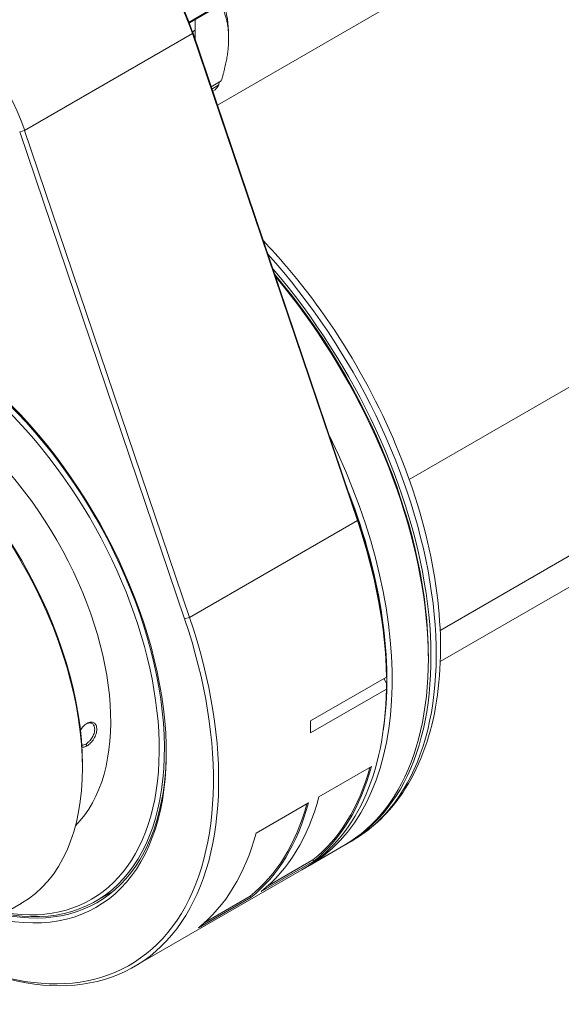
# Model space of a CAD drawing. Units: inches. Extents: x 0.7 to 30.7, y 0.7 to 23.6.
# Drawn here: x 3 to 4.7, y 17.9 to 20.9 of the extents above; entities that cross this region are included whole.
import ezdxf

# ---------------------------------------------------------------- set-up
doc = ezdxf.new("R2010")
doc.units = ezdxf.units.IN
doc.header["$LTSCALE"] = 2.857143
doc.header["$MEASUREMENT"] = 0
doc.layers.add('L', color=7, linetype='Continuous', lineweight=18)

msp = doc.modelspace()

# ---------------------------------------------------------------- linework, layer by layer
at = {"layer": 'L'}
for p, q in [((3.6167, 20.6733), (5.834, 21.9535)), ((4.1989, 19.5372), (7.3987, 21.3846)), ((3.5305, 20.9252), (3.6291, 20.9821)), ((3.5315, 20.9226), (3.6284, 20.9786)), ((3.549, 20.9006), (3.549, 20.9325)), ((3.5407, 20.8903), (3.0317, 20.5964)), ((3.5416, 20.895), (3.5408, 20.8903)), ((3.5408, 20.8903), (4.0414, 19.413)), ((3.5408, 20.8903), (3.5407, 20.8903)), ((3.5412, 20.8961), (3.549, 20.9006)), ((3.5416, 20.895), (4.0422, 19.4177)), ((3.5464, 20.8806), (3.549, 20.882)), ((3.549, 20.882), (3.549, 20.9006)), ((3.549, 20.8774), (3.549, 20.882)), ((3.6508, 20.8864), (3.6508, 20.8754)), ((3.5477, 20.8767), (3.549, 20.8774)), ((3.549, 20.8731), (3.549, 20.8774)), ((4.2927, 19.08), (7.3987, 20.8732)), ((3.5978, 20.729), (3.6285, 20.7467)), ((3.5978, 20.7289), (3.6284, 20.7466)), ((3.6001, 20.7222), (3.6212, 20.7344)), ((3.6218, 20.7428), (3.6212, 20.7344)), ((3.6024, 20.7154), (3.6101, 20.7198)), ((4.2932, 18.9857), (7.2521, 20.694)), ((3.0166, 20.5919), (3.0317, 20.5964)), ((3.5173, 19.1146), (3.0166, 20.5919)), ((3.0317, 20.5964), (3.0317, 20.5964)), ((3.5324, 19.1191), (3.0317, 20.5964)), ((4.0422, 19.4177), (4.0414, 19.413)), ((4.0414, 19.413), (3.5324, 19.1191)), ((3.5173, 19.1146), (3.5324, 19.1191)), ((4.2569, 19.0027), (4.2569, 18.9935)), ((4.1295, 18.9383), (3.8988, 18.8052)), ((4.1296, 18.9201), (4.1216, 18.9338)), ((4.1295, 18.9019), (3.8988, 18.7688)), ((3.2204, 18.7976), (3.2175, 18.7957)), ((3.2205, 18.7293), (3.2173, 18.735)), ((3.2069, 18.6721), (3.2069, 18.6629)), ((4.0839, 18.6666), (3.9248, 18.5748)), ((3.893, 18.5564), (3.7339, 18.4645)), ((4.0086, 18.4317), (4.0245, 18.4409)), ((4.0006, 18.4271), (3.8908, 18.3637)), ((3.909, 18.3796), (3.7499, 18.2878)), ((3.9066, 18.3834), (3.769, 18.304)), ((3.909, 18.3796), (3.9066, 18.3834)), ((3.8733, 18.3536), (3.3643, 18.0597)), ((3.2474, 18.2585), (3.3023, 18.2902)), ((3.0206, 18.2509), (2.8111, 18.13)), ((3.7181, 18.2694), (3.559, 18.1776)), ((3.7157, 18.2732), (3.5781, 18.1938)), ((3.7181, 18.2694), (3.7157, 18.2732))]:
    msp.add_line(p, q, dxfattribs=at)
for centre, major_axis, ratio, start_param, end_param in [((3.2547, 20.8947), (-0.225, 0.3897), 0.57735, 4.379807, 6.283185), ((3.2626, 20.8993), (0.2193, -0.3799), 0.57735, 1.238215, 2.356212), ((3.4456, 21.0049), (0.1451, -0.2513), 0.57735, 0.785398, 2.356195), ((2.7456, 20.6008), (-0.225, 0.3897), 0.57735, 4.379807, 6.615767), ((3.4137, 20.9866), (0.1676, -0.2903), 0.57735, 0.190643, 0.280596), ((3.4137, 20.9866), (0.1676, -0.2903), 0.57735, 0.347723, 0.348433), ((3.4058, 19.5124), (0.6187, -1.0716), 0.57735, 0, 1.926757), ((3.3899, 19.5033), (0.6187, -1.0716), 0.57735, 6.276757, 8.17075), ((3.3899, 19.5033), (-0.613, 1.0618), 0.57735, 3.926991, 5.016974), ((3.3819, 19.4987), (0.6187, -1.0716), 0.57735, 0, 1.867192), ((2.7361, 19.1258), (0.4978, -0.8621), 0.57735, 5.841319, 9.378999), ((2.5706, 19.0303), (-0.4499, 0.7793), 0.57735, 3.141593, 6.283185), ((2.7361, 19.1258), (-0.3937, 0.6819), 0.57735, 3.296335, 6.128443), ((2.744, 19.1304), (0.5034, -0.8719), 0.57735, 5.818259, 8.423918), ((2.7377, 19.1267), (0.5118, -0.8865), 0.57735, 5.786406, 8.406511), ((2.5786, 19.0349), (0.4443, -0.7696), 0.57735, 0.785398, 2.356194), ((3.2722, 19.4353), (0.6187, -1.0716), 0.57735, 6.26904, 7.739425), ((3.2642, 19.4307), (-0.613, 1.0618), 0.57735, 3.765209, 4.449859), ((3.2626, 19.4298), (0.613, -1.0618), 0.57735, 0.794527, 1.23821), ((3.2547, 19.4252), (0.6187, -1.0716), 0.57735, 0.803419, 1.238215), ((2.7456, 19.1313), (0.6187, -1.0716), 0.57735, 5.522423, 7.5214), ((2.7377, 19.1267), (0.613, -1.0618), 0.57735, 5.53217, 7.5214), ((0.056, 16.575), (4.0736, 2.3634), 0.000012, 0.004284, 0.008386), ((0.056, 19.7269), (-2.3461, 4.0836), 0.815498, 4.090265, 4.094367), ((3.2547, 19.4252), (0.6187, -1.0716), 0.57735, 0, 0.767378), ((3.024, 19.292), (-0.6187, 1.0716), 0.57735, 3.90897, 3.945011), ((2.7456, 19.1313), (0.5062, -0.8767), 0.57735, 5.807303, 7.063043), ((3.2388, 19.416), (0.6164, -1.0677), 0.57735, 0.087266, 0.517242), ((3.2388, 19.416), (0.6187, -1.0716), 0.57735, 0.087266, 0.523599), ((3.0479, 19.3058), (0.6164, -1.0677), 0.57735, 0.087266, 0.517242), ((3.0479, 19.3058), (0.6187, -1.0716), 0.57735, 0.087266, 0.523599), ((3.0797, 19.3242), (0.6187, -1.0716), 0.57735, 0.087266, 0.523599), ((2.8888, 19.214), (0.6187, -1.0716), 0.57735, 0.087266, 0.523599)]:
    msp.add_ellipse(centre, major_axis=major_axis, ratio=ratio, start_param=start_param, end_param=end_param, dxfattribs=at)
for points, knots in [([(3.6285, 20.7467), (3.6295, 20.75), (3.6304, 20.7532), (3.6314, 20.7564), (3.6323, 20.7596), (3.6332, 20.7627), (3.634, 20.7658), (3.6348, 20.7689), (3.6357, 20.772), (3.6364, 20.775), (3.6372, 20.7781), (3.638, 20.781), (3.6387, 20.784), (3.6394, 20.787), (3.64, 20.7899), (3.6407, 20.7928), (3.6413, 20.7957), (3.642, 20.7985), (3.6425, 20.8013), (3.6431, 20.8042), (3.6437, 20.807), (3.6442, 20.8097), (3.6447, 20.8125), (3.6452, 20.8152), (3.6456, 20.818), (3.6461, 20.8207), (3.6465, 20.8234), (3.6469, 20.8261), (3.6473, 20.8287), (3.6477, 20.8314), (3.648, 20.834), (3.6483, 20.8366), (3.6487, 20.8392), (3.6489, 20.8418), (3.6492, 20.8444), (3.6494, 20.8469), (3.6497, 20.8495), (3.6499, 20.852), (3.65, 20.8545), (3.6502, 20.857), (3.6504, 20.8595), (3.6505, 20.862), (3.6506, 20.8645), (3.6507, 20.8669), (3.6507, 20.8694), (3.6507, 20.8718), (3.6508, 20.8742), (3.6508, 20.8766), (3.6507, 20.879), (3.6507, 20.8814), (3.6507, 20.8838), (3.6506, 20.8861), (3.6505, 20.8885), (3.6504, 20.8908), (3.6502, 20.8931), (3.65, 20.8955), (3.6499, 20.8978), (3.6497, 20.9001), (3.6494, 20.9024), (3.6492, 20.9046), (3.6489, 20.9069), (3.6487, 20.9092), (3.6483, 20.9114), (3.648, 20.9137), (3.6477, 20.9159), (3.6473, 20.9181), (3.6469, 20.9203), (3.6465, 20.9226), (3.6461, 20.9248), (3.6456, 20.927), (3.6452, 20.9291), (3.6447, 20.9313), (3.6442, 20.9335), (3.6437, 20.9357), (3.6431, 20.9378), (3.6425, 20.94), (3.642, 20.9422), (3.6413, 20.9443), (3.6407, 20.9464), (3.64, 20.9486), (3.6394, 20.9507), (3.6387, 20.9529), (3.638, 20.955), (3.6372, 20.9571), (3.6364, 20.9593), (3.6357, 20.9614), (3.6348, 20.9635), (3.634, 20.9656), (3.6332, 20.9678), (3.6323, 20.9699), (3.6314, 20.972), (3.6304, 20.9741), (3.6295, 20.9763), (3.6285, 20.9784)], [0, 0, 0, 0, 0.032258, 0.032258, 0.032258, 0.064516, 0.064516, 0.064516, 0.096774, 0.096774, 0.096774, 0.129032, 0.129032, 0.129032, 0.16129, 0.16129, 0.16129, 0.193548, 0.193548, 0.193548, 0.225806, 0.225806, 0.225806, 0.258065, 0.258065, 0.258065, 0.290323, 0.290323, 0.290323, 0.322581, 0.322581, 0.322581, 0.354839, 0.354839, 0.354839, 0.387097, 0.387097, 0.387097, 0.419355, 0.419355, 0.419355, 0.451613, 0.451613, 0.451613, 0.483871, 0.483871, 0.483871, 0.516129, 0.516129, 0.516129, 0.548387, 0.548387, 0.548387, 0.580645, 0.580645, 0.580645, 0.612903, 0.612903, 0.612903, 0.645161, 0.645161, 0.645161, 0.677419, 0.677419, 0.677419, 0.709677, 0.709677, 0.709677, 0.741935, 0.741935, 0.741935, 0.774194, 0.774194, 0.774194, 0.806452, 0.806452, 0.806452, 0.83871, 0.83871, 0.83871, 0.870968, 0.870968, 0.870968, 0.903226, 0.903226, 0.903226, 0.935484, 0.935484, 0.935484, 0.967742, 0.967742, 0.967742, 1, 1, 1, 1]), ([(3.7562, 20.2618), (3.78, 20.2367), (3.8035, 20.2108), (3.9095, 20.0865), (3.9854, 19.9776), (4.1152, 19.7479), (4.1692, 19.6273), (4.2497, 19.3858), (4.2763, 19.2651), (4.299, 19.0351), (4.295, 18.9259), (4.2555, 18.7306), (4.2202, 18.6442), (4.13, 18.5187), (4.0809, 18.4735), (4.0245, 18.4409)], [5.098905, 5.098905, 5.098905, 5.098905, 5.188354, 5.188354, 5.513372, 5.513372, 5.837971, 5.837971, 6.163073, 6.163073, 6.48919, 6.48919, 6.813297, 6.813297, 7.068583, 7.068583, 7.068583, 7.068583]), ([(3.2008, 18.7767), (3.2037, 18.7818), (3.2068, 18.7856), (3.211, 18.7903), (3.2128, 18.7921), (3.2166, 18.7952), (3.2185, 18.7965), (3.2205, 18.7976)], [0.3930188, 0.3930188, 0.3930188, 0.3930188, 0.4580928, 0.4580928, 0.5056511, 0.5056511, 0.5520061, 0.5520061, 0.5520061, 0.5520061]), ([(3.2175, 18.7957), (3.2193, 18.7967), (3.2212, 18.7976), (3.2249, 18.7987), (3.2268, 18.7991), (3.2299, 18.7991), (3.2311, 18.799), (3.2337, 18.7984), (3.2351, 18.7979), (3.2376, 18.7964), (3.2387, 18.7955), (3.2417, 18.7921), (3.2431, 18.7891), (3.2441, 18.7838), (3.2443, 18.782), (3.2443, 18.778), (3.2441, 18.776), (3.2435, 18.7718), (3.2429, 18.7696), (3.2416, 18.7652), (3.2407, 18.7631), (3.2387, 18.7587), (3.2376, 18.7566), (3.2357, 18.7535), (3.2351, 18.7525), (3.2331, 18.7497), (3.2318, 18.7479), (3.2284, 18.7439), (3.2262, 18.7417), (3.2217, 18.7379), (3.2195, 18.7363), (3.2173, 18.735)], [0.0010835, 0.0010835, 0.0010835, 0.0010835, 0.0359349, 0.0359349, 0.0729554, 0.0729554, 0.0981546, 0.0981546, 0.130289, 0.130289, 0.1625452, 0.1625452, 0.2272976, 0.2272976, 0.259391, 0.259391, 0.2914678, 0.2914678, 0.3236121, 0.3236121, 0.3558511, 0.3558511, 0.3881353, 0.3881353, 0.4042141, 0.4042141, 0.4335482, 0.4335482, 0.4767492, 0.4767492, 0.5186367, 0.5186367, 0.5186367, 0.5186367]), ([(3.2205, 18.7976), (3.2244, 18.7999), (3.2283, 18.8012), (3.2356, 18.8018), (3.2388, 18.801), (3.2442, 18.7979), (3.2466, 18.7955), (3.2499, 18.7885), (3.2507, 18.7845), (3.2507, 18.7755), (3.2499, 18.7707), (3.2468, 18.7608), (3.2445, 18.7558), (3.2383, 18.7455), (3.2347, 18.7413), (3.2301, 18.7365), (3.2282, 18.7348), (3.2243, 18.7317), (3.2224, 18.7304), (3.2205, 18.7293)], [0.0000301, 0.0000301, 0.0000301, 0.0000301, 0.0732913, 0.0732913, 0.1446751, 0.1446751, 0.2099349, 0.2099349, 0.2689171, 0.2689171, 0.3278666, 0.3278666, 0.3873426, 0.3873426, 0.4580928, 0.4580928, 0.5056511, 0.5056511, 0.5520061, 0.5520061, 0.5520061, 0.5520061]), ([(3.2173, 18.735), (3.2154, 18.7339), (3.2135, 18.733), (3.2098, 18.7318), (3.2079, 18.7314), (3.2058, 18.7313), (3.2053, 18.7313), (3.2049, 18.7313)], [0.00002722, 0.00002722, 0.00002722, 0.00002722, 0.03593489, 0.03593489, 0.07295545, 0.07295545, 0.0823243, 0.0823243, 0.0823243, 0.0823243]), ([(3.2205, 18.7293), (3.2166, 18.727), (3.2127, 18.7257), (3.2078, 18.7252), (3.2065, 18.7252), (3.2053, 18.7253)], [0.0000301, 0.0000301, 0.0000301, 0.0000301, 0.0732913, 0.0732913, 0.1014116, 0.1014116, 0.1014116, 0.1014116])]:
    msp.add_open_spline(points, degree=3, knots=knots, dxfattribs=at)

doc.saveas('drawing.dxf')
